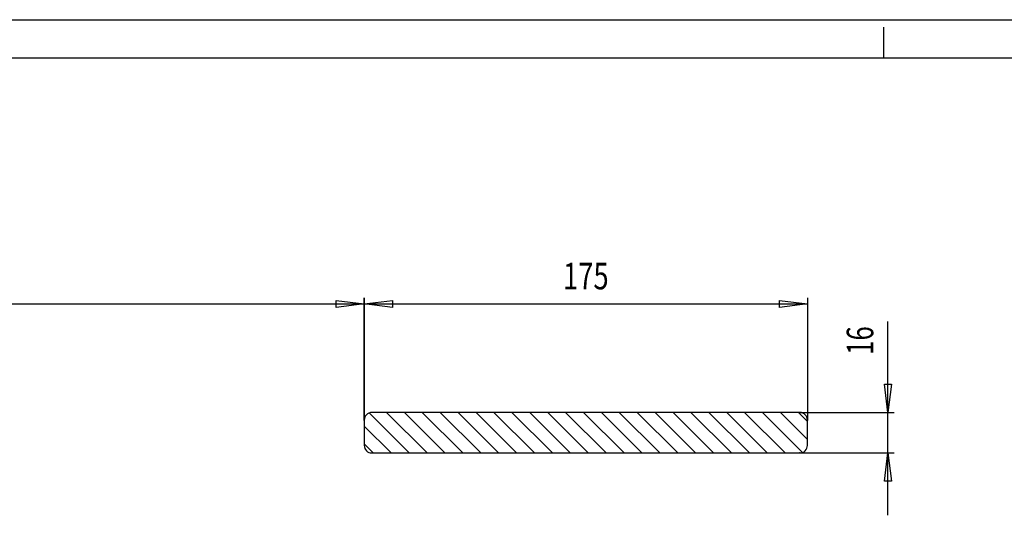
# Model space of a CAD drawing. Units: millimetres. Extents: x -420 to 421, y -297 to 297.
# Drawn here: x 117 to 246, y 232 to 297 of the extents above; entities that cross this region are included whole.
import ezdxf
from ezdxf.enums import TextEntityAlignment as Align

# ---------------------------------------------------------------- set-up
doc = ezdxf.new("R2010")
doc.units = ezdxf.units.MM
doc.header["$LTSCALE"] = 10
for name, color, linetype in [('C', 7, 'CONTINUOUS'), ('MASSE', 7, 'CONTINUOUS'), ('schloß', 7, 'CONTINUOUS'), ('SCHRAFF', 7, 'CONTINUOUS')]:
    doc.layers.add(name, color=color, linetype=linetype)
doc.styles.add('TXT8', font='txt8')
doc.dimstyles.new('CAD400-DIM1', dxfattribs={"dimtxt": 3.5, "dimasz": 3.7, "dimexe": 0.8, "dimexo": 0.01, "dimgap": 0.09, "dimtad": 1, "dimdec": 4, "dimdsep": 46, "dimcen": 0, "dimclrd": 3, "dimclre": 3, "dimclrt": 4, "dimadec": 0, "dimazin": 0, "dimtfac": 1, "dimtdec": 4, "dimtmove": 0, "dimatfit": 3, "dimfxl": 1, "dimtolj": 1, "dimtzin": 0, "dimarcsym": 0})

# ---------------------------------------------------------------- blocks, each defined once
blk = doc.blocks.new('Rahmen')
at = {"layer": 'C', "color": 3, "linetype": 'Continuous'}
for p, q in [((-420.242015, 297.029703), (420.541722, 297.029703)), ((230.523042, 292.029203), (230.523052, 296.029603))]:
    blk.add_line(p, q, dxfattribs=at)
at = {"layer": 'C', "color": 7, "linetype": 'Continuous'}
blk.add_line((-420.242015, 292.029203), (415.541552, 292.029203), dxfattribs=at)
blk = doc.blocks.new('*X178')
at = {"layer": 'SCHRAFF', "color": 3, "linetype": 'Continuous'}
for p, q in [((162.770865, 245.289145), (168.037117, 240.022893)), ((165.060804, 245.356222), (170.394133, 240.022893)), ((167.41782, 245.356222), (172.751149, 240.022893)), ((169.774836, 245.356222), (175.108165, 240.022893)), ((172.131852, 245.356222), (177.465182, 240.022893)), ((174.488868, 245.356222), (179.822198, 240.022893)), ((176.845884, 245.356222), (182.179214, 240.022893)), ((179.202901, 245.356222), (184.53623, 240.022893)), ((181.559917, 245.356222), (186.893246, 240.022893)), ((183.916933, 245.356222), (189.250262, 240.022893)), ((186.273949, 245.356222), (191.607278, 240.022893)), ((188.630965, 245.356222), (193.964294, 240.022893)), ((190.987981, 245.356222), (196.32131, 240.022893)), ((193.344997, 245.356222), (198.678326, 240.022893)), ((195.702013, 245.356222), (201.035342, 240.022893)), ((198.059029, 245.356222), (203.392358, 240.022893)), ((200.416045, 245.356222), (205.749375, 240.022893)), ((202.773061, 245.356222), (208.106391, 240.022893)), ((205.130077, 245.356222), (210.463407, 240.022893)), ((207.487094, 245.356221), (212.820423, 240.022893)), ((209.84411, 245.356221), (215.177439, 240.022893)), ((212.201126, 245.356221), (217.534455, 240.022893)), ((214.558142, 245.356222), (219.824385, 240.089978)), ((216.915158, 245.356222), (220.464292, 241.807087)), ((219.272174, 245.356222), (220.464292, 244.164103)), ((162.130958, 243.572037), (165.680101, 240.022893)), ((162.130958, 241.21502), (163.323085, 240.022893))]:
    blk.add_line(p, q, dxfattribs=at)
blk = doc.blocks.new('*D165')
at = {"layer": 'MASSE', "color": 3, "linetype": 'ByBlock', "transparency": 16777216}
for p, q in [((-20.2025, 244.366221), (-20.2025, 260.430436)), ((-20.2025, 259.630436), (-16.502499, 260.080436)), ((-20.2025, 259.630436), (162.130958, 259.630436)), ((-16.5025, 259.180436), (-20.2025, 259.630436)), ((-16.502499, 260.080436), (-16.5025, 259.180436)), ((158.430957, 259.180436), (158.430958, 260.080436)), ((162.130958, 259.630436), (158.430957, 259.180436)), ((158.430958, 260.080436), (162.130958, 259.630436)), ((162.130958, 260.430436), (162.130958, 244.366221))]:
    blk.add_line(p, q, dxfattribs=at)
at = {"layer": 'MASSE', "color": 9, "linetype": 'ByBlock', "transparency": 16777216}
for p in [(-20.2025, 244.356221), (162.130958, 244.356221)]:
    blk.add_point(p, dxfattribs=at)
at = {"layer": 'MASSE', "color": 4, "transparency": 16777216, "style": 'TXT8', "width": 0.642857}
blk.add_text('547', height=3.5, dxfattribs=at).set_placement((67.964229, 261.555436), (73.964229, 261.555436), align=Align.FIT)
blk = doc.blocks.new('*D166')
at = {"layer": 'MASSE', "color": 3, "linetype": 'ByBlock', "transparency": 16777216}
for p, q in [((162.130958, 244.366221), (162.130958, 260.430436)), ((162.130958, 259.630436), (165.830958, 260.080436)), ((162.130958, 259.630436), (220.464292, 259.630436)), ((165.830957, 259.180436), (162.130958, 259.630436)), ((165.830958, 260.080436), (165.830957, 259.180436)), ((216.764291, 259.180436), (216.764292, 260.080436)), ((220.464292, 259.630436), (216.764291, 259.180436)), ((216.764292, 260.080436), (220.464292, 259.630436)), ((220.464292, 260.430436), (220.464292, 244.366221))]:
    blk.add_line(p, q, dxfattribs=at)
at = {"layer": 'MASSE', "color": 9, "linetype": 'ByBlock', "transparency": 16777216}
for p in [(162.130958, 244.356221), (220.464292, 244.356221)]:
    blk.add_point(p, dxfattribs=at)
at = {"layer": 'MASSE', "color": 4, "transparency": 16777216, "style": 'TXT8', "width": 0.734694}
blk.add_text('175', height=3.5, dxfattribs=at).set_placement((188.297624, 261.555436), (194.297624, 261.555436), align=Align.FIT)
blk = doc.blocks.new('*D167')
at = {"layer": 'MASSE', "color": 3, "linetype": 'ByBlock', "transparency": 16777216}
for p, q in [((231.058545, 245.356222), (231.058545, 257.316034)), ((231.058545, 245.356222), (230.608545, 249.056222)), ((230.608545, 249.056222), (231.508545, 249.056221)), ((231.508545, 249.056221), (231.058545, 245.356222)), ((219.474292, 245.356222), (231.858545, 245.356222)), ((231.058545, 240.022893), (231.058545, 245.356222)), ((219.474292, 240.022893), (231.858545, 240.022893)), ((230.608545, 236.322893), (231.058545, 240.022893)), ((231.058545, 231.822893), (231.058545, 240.022893)), ((231.058545, 240.022893), (231.508545, 236.322892)), ((231.508545, 236.322892), (230.608545, 236.322893))]:
    blk.add_line(p, q, dxfattribs=at)
at = {"layer": 'MASSE', "color": 9, "linetype": 'ByBlock', "transparency": 16777216}
for p in [(219.464292, 245.356222), (219.464292, 240.022893)]:
    blk.add_point(p, dxfattribs=at)
at = {"layer": 'MASSE', "color": 4, "transparency": 16777216, "style": 'TXT8', "width": 0.803571}
blk.add_text('16', height=3.5, rotation=90, dxfattribs=at).set_placement((229.133545, 252.941034), (229.133545, 256.691034), align=Align.FIT)
blk = doc.blocks.new('B-74')
at = {"layer": 'schloß', "color": 4, "linetype": 'Continuous'}
for p, q in [((219.464292, 245.356222), (163.130959, 245.356222)), ((162.130958, 244.356221), (162.130958, 241.022892)), ((220.464292, 241.022892), (220.464292, 244.356221)), ((163.130959, 240.022893), (219.464292, 240.022893))]:
    blk.add_line(p, q, dxfattribs=at)
for centre, start, end in [((163.130962, 244.356226), 90.000144, 180.000285), ((219.464295, 244.356226), 359.999715, 90.000163), ((163.130962, 241.022893), 180.000037, 269.999856), ((219.464295, 241.022893), 269.999837, 359.999963)]:
    blk.add_arc(centre, 1, start, end, dxfattribs=at)
at = {"layer": 'SCHRAFF'}
blk.add_blockref('*X178', (0, 0), dxfattribs=at)
at = {"layer": 'MASSE', "color": 3}
for base, p1, p2, picture, middle in [((-20.2025, 259.630436), (-20.2025, 244.356221), (162.130958, 244.356221), '*D165', (70.964229, 263.305436)), ((162.130958, 259.630436), (162.130958, 244.356221), (220.464292, 244.356221), '*D166', (191.297624, 263.305436))]:
    dim = blk.add_linear_dim(base=base, p1=p1, p2=p2, dimstyle='CAD400-DIM1', dxfattribs=at)
    dim.commit()
    dim.dimension.update_dxf_attribs({"geometry": picture, "text_midpoint": middle, "dimtype": 128})
dim = blk.add_linear_dim(base=(231.058545, 240.022893), p1=(219.464292, 240.022893), p2=(219.464292, 245.356222), angle=90, dimstyle='CAD400-DIM1', dxfattribs=at)
dim.commit()
dim.dimension.update_dxf_attribs({"geometry": '*D167', "text_midpoint": (227.383545, 254.816034), "dimtype": 128})

msp = doc.modelspace()

# ---------------------------------------------------------------- block references
at = {"layer": 'C'}
msp.add_blockref('Rahmen', (0, 0), dxfattribs=at)
at = {"layer": 'schloß'}
msp.add_blockref('B-74', (0, 0), dxfattribs=at)

doc.saveas('drawing.dxf')
